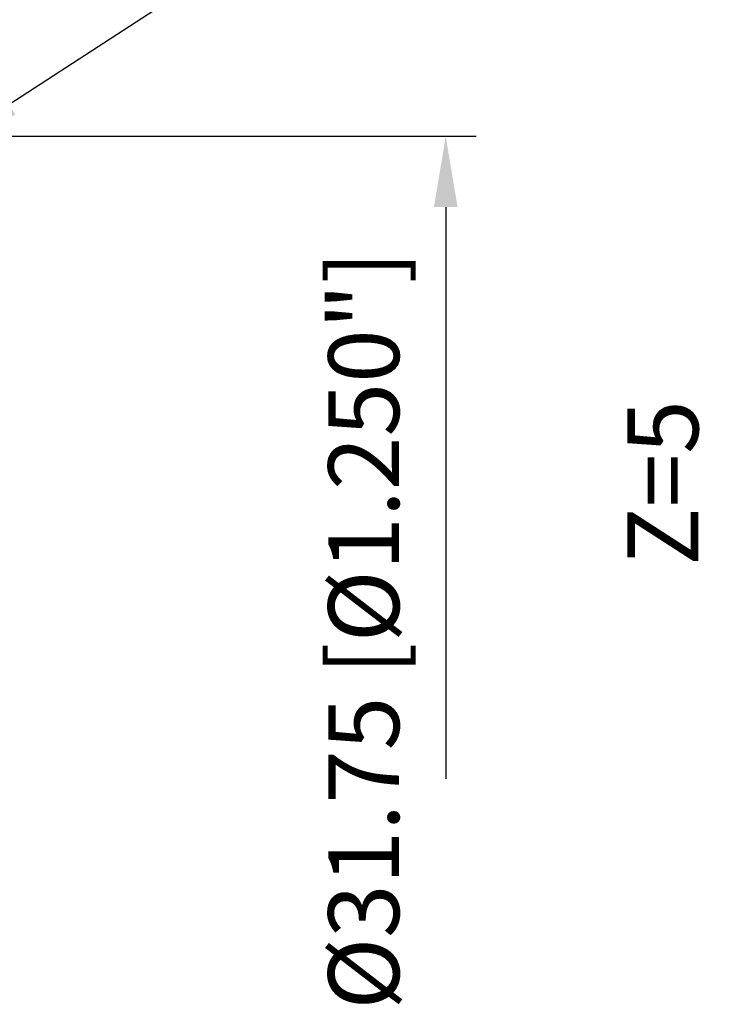
# Model space of a CAD drawing. Units: millimetres. Extents: x -110 to 88, y -27 to 83.
# Drawn here: x 53 to 88, y -27 to 22 of the extents above; entities that cross this region are included whole.
import ezdxf

# ---------------------------------------------------------------- set-up
doc = ezdxf.new("R2010")
doc.units = ezdxf.units.MM
doc.layers.add('2', color=7, linetype='Continuous', lineweight=25)
doc.layers.add('6', color=5, linetype='Continuous', lineweight=35)
doc.styles.add('simplex', font='txt.shx', dxfattribs={"height": 3.5})
doc.dimstyles.new('\\M+18352\\M+18373\\M+1815B - ISO-25', dxfattribs={"dimscale": 0, "dimtxt": 3.5, "dimasz": 3.5, "dimexe": 1.5, "dimexo": 0, "dimgap": 2.3, "dimtad": 1, "dimdsep": 46, "dimtxsty": 'simplex', "dimcen": 0.09, "dimclrd": 256, "dimclre": 256, "dimclrt": 256, "dimadec": 0, "dimazin": 0, "dimtfac": 1, "dimtofl": 0, "dimtmove": 0, "dimatfit": 3, "dimfxl": 1, "dimtolj": 1, "dimlwd": -1, "dimlwe": -1, "dimarcsym": 0})

# ---------------------------------------------------------------- blocks, each defined once
blk = doc.blocks.new('*D5')
at = {"layer": '2'}
for p, q in [((40.038, 15.871), (40.038, 36.453)), ((50.038, 14.929), (50.038, 36.453)), ((36.538, 34.953), (-46.276, 34.953)), ((53.538, 34.953), (57.038, 34.953))]:
    blk.add_line(p, q, dxfattribs=at)
for points in [[(36.538, 35.536), (36.538, 34.37), (40.038, 34.953)], [(53.538, 35.536), (53.538, 34.37), (50.038, 34.953)]]:
    blk.add_solid(points, dxfattribs=at)
at = {"layer": 'DEFPOINTS', "color": 0}
for p in [(40.038, 34.953), (40.038, 15.871), (50.038, 14.929)]:
    blk.add_point(p, dxfattribs=at)
at = {"layer": '2', "insert": (-23.268, 39.003), "char_height": 3.5, "attachment_point": 5, "style": 'simplex'}
blk.add_mtext('\\A1;10 [.394"](MAX)', dxfattribs=at)
blk = doc.blocks.new('*D6')
at = {"layer": '2'}
for p, q in [((49.238, 15.875), (75.909, 15.875)), ((74.409, 12.375), (74.409, -15.875))]:
    blk.add_line(p, q, dxfattribs=at)
blk.add_solid([(73.826, 12.375), (74.993, 12.375), (74.409, 15.875)], dxfattribs=at)
at = {"layer": 'DEFPOINTS', "color": 0}
for p in [(49.238, 15.875), (50.038, -15.875), (74.409, -15.875)]:
    blk.add_point(p, dxfattribs=at)
at = {"layer": '2', "insert": (70.359, -8.539), "char_height": 3.5, "attachment_point": 5, "rotation": 90, "style": 'simplex'}
blk.add_mtext('\\A1;%%c31.75 [%%c1.250"]', dxfattribs=at)
blk = doc.blocks.new('_None')
blk = doc.blocks.new('*D7')
at = {"layer": '2'}
for p, q in [((87.967, 40.325), (52.84, 17.423)), ((49.238, 14.985), (49.238, 15.165)), ((49.148, 15.075), (49.328, 15.075))]:
    blk.add_line(p, q, dxfattribs=at)
blk.add_solid([(52.521, 17.912), (53.159, 16.935), (49.908, 15.512)], dxfattribs=at)
at = {"layer": 'DEFPOINTS', "color": 0}
for p in [(49.908, 15.512), (49.238, 15.075)]:
    blk.add_point(p, dxfattribs=at)
at = {"layer": '2', "insert": (69.658, 33.223), "char_height": 3.5, "attachment_point": 5, "rotation": 33.1031, "style": 'simplex'}
blk.add_mtext('\\A1;R0.8 [R.031"]', dxfattribs=at)

msp = doc.modelspace()

# ---------------------------------------------------------------- texts
at = {"layer": '6', "insert": (83.38309144, -5.34829829), "char_height": 3.5, "width": 16.4284879557, "attachment_point": 1, "rotation": 90, "line_spacing_factor": 0.9, "style": 'simplex'}
msp.add_mtext('Z=5', dxfattribs=at)

# ---------------------------------------------------------------- dimensions: what is measured, and where the dimension line sits
at = {"layer": '2'}
for base, p1, p2, angle, text, override, picture, middle in [((40.038, 34.953159451), (50.038, 14.9288118015), (40.038, 15.8714683165), 180, '<>(MAX)', {"dimscale": 1, "dimdec": 8}, '*D5', (-23.2677436087, 34.953159451)), ((74.409352035, -15.875), (49.238, 15.875), (50.038, -15.875), 270, '%%c<>', {"dimscale": 1, "dimdec": 8, "dimblk2": 'None', "dimsah": 1, "dimse1": 0, "dimse2": 1}, '*D6', (74.409352035, -8.5394975739))]:
    dim = msp.add_linear_dim(base=base, p1=p1, p2=p2, angle=angle, text=text, dimstyle='\\M+18352\\M+18373\\M+1815B - ISO-25', override=override, dxfattribs=at)
    dim.commit()
    dim.dimension.update_dxf_attribs({"geometry": picture, "text_midpoint": middle, "dimtype": 160})
dim = msp.add_radius_dim(center=(49.238, 15.075), mpoint=(49.90815136, 15.51191779), dimstyle='\\M+18352\\M+18373\\M+1815B - ISO-25', override={"dimscale": 1, "dimdec": 8}, dxfattribs=at)
dim.commit()
dim.dimension.update_dxf_attribs({"geometry": '*D7', "text_midpoint": (69.6576735, 33.22271919)})

doc.saveas('drawing.dxf')
